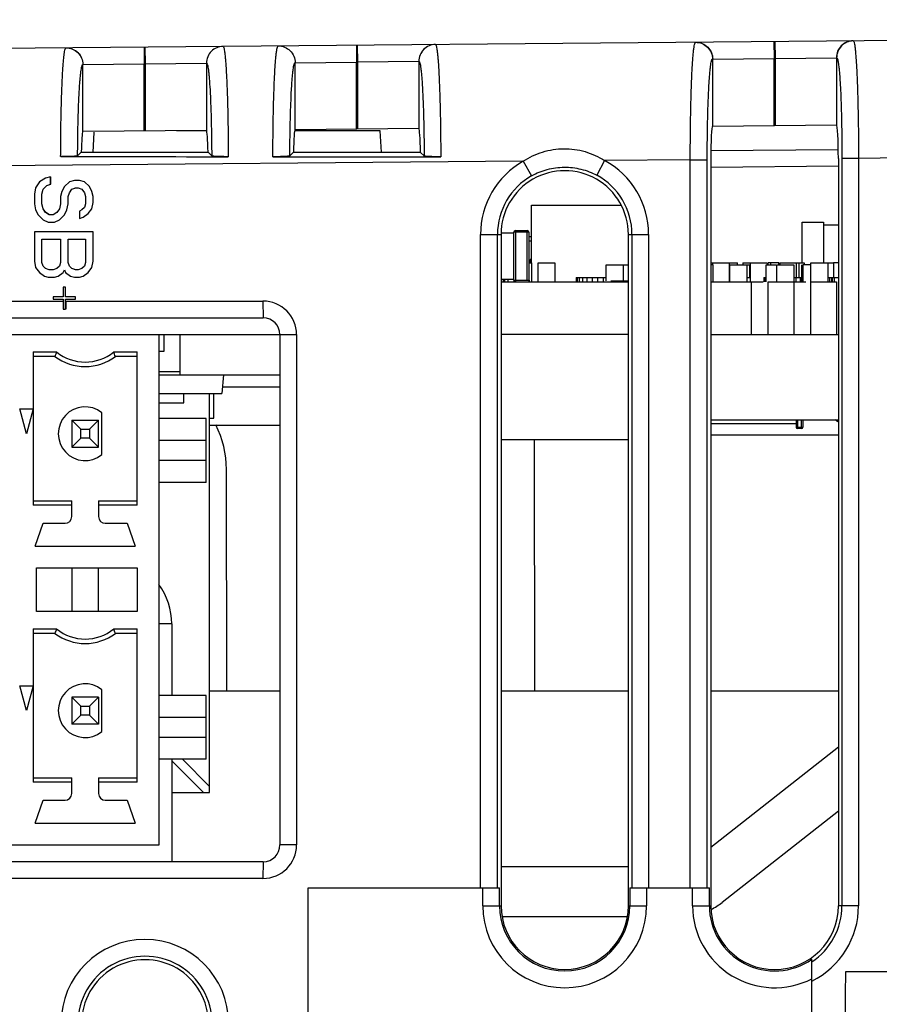
# Model space of a CAD drawing. Units: millimetres. Extents: x 0 to 86.4, y 0 to 55.9.
# Drawn here: x 36.8 to 38.8, y 47.7 to 50 of the extents above; entities that cross this region are included whole.
import ezdxf

# ---------------------------------------------------------------- set-up
doc = ezdxf.new("R2010")
doc.units = ezdxf.units.MM
doc.layers.add('02___PRT_ALL_AXES', color=7, linetype='Continuous')
doc.layers.add('SLD-0', color=7, linetype='Continuous')

msp = doc.modelspace()

# ---------------------------------------------------------------- linework, layer by layer
at = {"layer": '02___PRT_ALL_AXES', "color": 7, "linetype": 'Continuous'}
msp.add_line((37.2221, 49.0572), (37.3897, 49.0572), dxfattribs=at)
at = {"layer": 'SLD-0', "color": 7, "linetype": 'Continuous'}
for p, q in [((44.5455, 50.0238), (34.6761, 49.9377)), ((37.0659, 49.9585), (37.0662, 49.9185)), ((37.068, 49.9585), (37.0684, 49.9185)), ((37.5718, 49.9629), (37.5721, 49.9229)), ((37.5739, 49.963), (37.5743, 49.923)), ((37.7603, 49.9646), (37.7614, 49.9635)), ((38.5667, 49.9716), (38.567, 49.9316)), ((38.5688, 49.9716), (38.5692, 49.9316)), ((38.7557, 49.9733), (38.7567, 49.9722)), ((38.4208, 49.93), (38.567, 49.9316)), ((38.567, 49.7716), (38.567, 49.9316)), ((38.567, 49.9316), (38.5692, 49.9316)), ((38.5692, 49.9316), (38.7154, 49.9333)), ((38.5692, 49.9316), (38.5692, 49.7716)), ((38.7154, 49.9333), (38.7154, 49.7729)), ((38.7154, 49.9333), (38.7161, 49.9333)), ((36.92, 49.7571), (36.92, 49.9169)), ((36.9202, 49.9169), (37.0662, 49.9185)), ((37.0662, 49.7585), (37.0662, 49.9185)), ((37.0662, 49.9185), (37.0684, 49.9185)), ((37.0684, 49.9185), (37.2146, 49.9202)), ((37.0684, 49.9185), (37.0684, 49.7585)), ((37.2146, 49.9202), (37.2146, 49.7598)), ((37.4259, 49.9213), (37.5721, 49.9229)), ((37.4259, 49.7617), (37.4259, 49.9213)), ((37.4259, 49.9213), (37.4259, 49.9213)), ((37.5721, 49.9229), (37.5743, 49.923)), ((37.5721, 49.7629), (37.5721, 49.9229)), ((37.5743, 49.923), (37.7205, 49.9246)), ((37.5743, 49.923), (37.5743, 49.763)), ((37.7205, 49.9246), (37.7205, 49.7642)), ((37.7205, 49.9246), (37.7207, 49.9246)), ((38.4203, 49.93), (38.4208, 49.93)), ((38.4208, 49.7703), (38.4208, 49.93)), ((38.4204, 49.7703), (38.7159, 49.7729)), ((36.9204, 49.7573), (36.92, 49.7571)), ((37.2144, 49.7598), (36.9204, 49.7573)), ((36.946, 49.7561), (36.9438, 49.707)), ((37.2146, 49.7592), (37.1433, 49.7592)), ((37.7205, 49.7642), (37.4259, 49.7617)), ((37.6284, 49.7592), (37.4259, 49.7592)), ((37.6315, 49.7078), (37.6284, 49.7592)), ((36.9077, 49.6995), (36.9164, 49.7082)), ((37.2184, 49.708), (37.2271, 49.6993)), ((37.4133, 49.6992), (37.422, 49.7079)), ((37.7246, 49.7077), (37.7333, 49.699)), ((38.416, 49.7119), (38.7199, 49.7146)), ((37.9693, 49.6864), (34.6761, 49.6577)), ((37.9693, 49.6864), (37.9893, 49.6516)), ((38.1633, 49.6881), (38.1446, 49.653)), ((38.3674, 49.6899), (38.1633, 49.6881)), ((38.3674, 47.9546), (38.3674, 49.6899)), ((38.3674, 49.6899), (38.4077, 49.6899)), ((38.4077, 47.9546), (38.4077, 49.6899)), ((38.4162, 49.6903), (38.4162, 47.9122)), ((38.4164, 49.6726), (38.7203, 49.6753)), ((38.7201, 49.693), (38.7201, 47.9122)), ((38.7287, 49.6934), (38.7287, 47.9122)), ((38.7682, 49.6934), (38.7287, 49.6934)), ((38.9859, 49.6953), (38.7682, 49.6934)), ((38.7682, 49.6934), (38.7682, 47.9122)), ((36.8165, 49.6375), (36.8076, 49.623)), ((36.8314, 49.6463), (36.8165, 49.6375)), ((36.8255, 49.62), (36.8344, 49.6288)), ((36.8256, 49.62), (36.8346, 49.6288)), ((36.8433, 49.6492), (36.8314, 49.6463)), ((36.8344, 49.6288), (36.8433, 49.6317)), ((36.8346, 49.6288), (36.8344, 49.6288)), ((36.8346, 49.6288), (36.8435, 49.6317)), ((36.8433, 49.6317), (36.8433, 49.6492)), ((36.8435, 49.6317), (36.8433, 49.6317)), ((36.8435, 49.6317), (36.8435, 49.6492)), ((36.888, 49.6375), (36.8761, 49.6259)), ((36.8999, 49.6405), (36.888, 49.6375)), ((36.9118, 49.6405), (36.8999, 49.6405)), ((36.9237, 49.6375), (36.9118, 49.6405)), ((36.9239, 49.6375), (36.912, 49.6405)), ((36.9357, 49.6259), (36.9237, 49.6375)), ((36.9239, 49.6375), (36.9237, 49.6375)), ((36.9358, 49.6259), (36.9239, 49.6375)), ((36.8076, 49.623), (36.8046, 49.6084)), ((36.8046, 49.6084), (36.8046, 49.585)), ((36.8225, 49.6084), (36.8255, 49.62)), ((36.8225, 49.585), (36.8225, 49.6084)), ((36.8226, 49.6084), (36.8225, 49.6084)), ((36.8226, 49.6084), (36.8256, 49.62)), ((36.8226, 49.585), (36.8226, 49.6084)), ((36.8256, 49.62), (36.8255, 49.62)), ((36.8701, 49.6142), (36.8672, 49.6025)), ((36.8761, 49.6259), (36.8701, 49.6142)), ((36.885, 49.6025), (36.888, 49.6113)), ((36.8852, 49.6025), (36.8882, 49.6113)), ((36.888, 49.6113), (36.894, 49.62)), ((36.8882, 49.6113), (36.888, 49.6113)), ((36.8882, 49.6113), (36.8941, 49.62)), ((36.894, 49.62), (36.9029, 49.623)), ((36.8941, 49.62), (36.894, 49.62)), ((36.8941, 49.62), (36.9031, 49.623)), ((36.9029, 49.623), (36.9089, 49.623)), ((36.9089, 49.623), (36.9178, 49.62)), ((36.9178, 49.62), (36.9237, 49.6113)), ((36.9237, 49.6113), (36.9267, 49.6025)), ((36.9416, 49.6142), (36.9357, 49.6259)), ((36.9358, 49.6259), (36.9357, 49.6259)), ((36.9418, 49.6142), (36.9358, 49.6259)), ((36.9446, 49.6025), (36.9416, 49.6142)), ((36.9418, 49.6142), (36.9416, 49.6142)), ((36.9448, 49.6025), (36.9418, 49.6142)), ((36.8046, 49.585), (36.8076, 49.5705)), ((36.8255, 49.5734), (36.8225, 49.585)), ((36.8226, 49.585), (36.8225, 49.585)), ((36.8256, 49.5734), (36.8226, 49.585)), ((36.8672, 49.585), (36.8642, 49.5734)), ((36.8672, 49.6025), (36.8672, 49.585)), ((36.882, 49.5705), (36.885, 49.585)), ((36.8822, 49.5705), (36.8852, 49.585)), ((36.885, 49.585), (36.885, 49.6025)), ((36.8852, 49.6025), (36.885, 49.6025)), ((36.8852, 49.585), (36.885, 49.585)), ((36.8852, 49.585), (36.8852, 49.6025)), ((36.9267, 49.585), (36.9237, 49.5763)), ((36.9267, 49.6025), (36.9267, 49.585)), ((36.9416, 49.5734), (36.9446, 49.588)), ((36.9418, 49.5734), (36.9448, 49.588)), ((36.9446, 49.588), (36.9446, 49.6025)), ((36.9448, 49.6025), (36.9446, 49.6025)), ((36.9448, 49.588), (36.9446, 49.588)), ((36.9448, 49.588), (36.9448, 49.6025)), ((37.9891, 49.444), (37.9891, 49.5821)), ((37.9891, 49.5821), (38.2026, 49.5821)), ((36.8076, 49.5705), (36.8135, 49.5588)), ((36.8135, 49.5588), (36.8255, 49.5471)), ((36.8314, 49.5646), (36.8255, 49.5734)), ((36.8256, 49.5734), (36.8255, 49.5734)), ((36.8316, 49.5646), (36.8256, 49.5734)), ((36.8403, 49.5588), (36.8314, 49.5646)), ((36.8316, 49.5646), (36.8314, 49.5646)), ((36.8405, 49.5588), (36.8316, 49.5646)), ((36.8493, 49.5588), (36.8403, 49.5588)), ((36.8582, 49.5646), (36.8493, 49.5588)), ((36.8642, 49.5734), (36.8582, 49.5646)), ((36.8642, 49.5471), (36.8761, 49.5588)), ((36.8643, 49.5471), (36.8763, 49.5588)), ((36.8761, 49.5588), (36.882, 49.5705)), ((36.8763, 49.5588), (36.8761, 49.5588)), ((36.8763, 49.5588), (36.8822, 49.5705)), ((36.8822, 49.5705), (36.882, 49.5705)), ((36.9178, 49.5705), (36.9118, 49.5675)), ((36.9118, 49.5675), (36.9118, 49.55)), ((36.9237, 49.5763), (36.9178, 49.5705)), ((36.9208, 49.553), (36.9327, 49.5617)), ((36.9209, 49.553), (36.9329, 49.5617)), ((36.9327, 49.5617), (36.9416, 49.5734)), ((36.9329, 49.5617), (36.9327, 49.5617)), ((36.9329, 49.5617), (36.9418, 49.5734)), ((36.9418, 49.5734), (36.9416, 49.5734)), ((36.8255, 49.5471), (36.8374, 49.5413)), ((36.8374, 49.5413), (36.8523, 49.5413)), ((36.8523, 49.5413), (36.8642, 49.5471)), ((36.8524, 49.5413), (36.8643, 49.5471)), ((36.8643, 49.5471), (36.8642, 49.5471)), ((36.9118, 49.55), (36.9208, 49.553)), ((36.912, 49.55), (36.9209, 49.553)), ((36.9209, 49.553), (36.9208, 49.553)), ((38.6343, 49.444), (38.6343, 49.5414)), ((38.6343, 49.5414), (38.6851, 49.5414)), ((38.6851, 49.5414), (38.6851, 49.444)), ((38.7201, 49.5343), (38.6851, 49.5343)), ((36.8046, 49.518), (36.8046, 49.448)), ((36.9446, 49.518), (36.8046, 49.518)), ((36.9446, 49.448), (36.9446, 49.518)), ((36.9448, 49.448), (36.9448, 49.518)), ((37.8677, 47.9546), (37.8677, 49.5122)), ((37.8677, 49.5122), (37.9164, 49.5122)), ((37.908, 47.9546), (37.908, 49.5122)), ((37.9468, 49.515), (37.9164, 49.515)), ((37.9164, 49.5122), (37.9164, 47.9122)), ((37.9468, 49.4032), (37.9468, 49.5171)), ((37.9828, 49.5171), (37.9468, 49.5171)), ((37.9508, 49.5211), (37.9508, 49.3997)), ((37.9508, 49.5211), (37.9788, 49.5211)), ((37.9788, 49.4032), (37.9788, 49.5211)), ((37.9828, 49.5171), (37.9828, 49.4032)), ((38.2199, 47.9122), (38.2199, 49.5122)), ((38.2199, 49.5122), (38.268, 49.5122)), ((38.2284, 49.5122), (38.2284, 47.9546)), ((38.268, 49.5122), (38.268, 47.9546)), ((36.8225, 49.445), (36.8225, 49.5005)), ((36.8225, 49.5005), (36.8672, 49.5005)), ((36.8672, 49.5005), (36.8672, 49.445)), ((36.885, 49.445), (36.885, 49.5005)), ((36.885, 49.5005), (36.9267, 49.5005)), ((36.8852, 49.445), (36.8852, 49.5005)), ((36.9267, 49.5005), (36.9267, 49.445)), ((37.9828, 49.5072), (37.9891, 49.5072)), ((37.9828, 49.4968), (37.9891, 49.4968)), ((36.8046, 49.448), (36.8076, 49.4334)), ((36.8255, 49.4363), (36.8225, 49.445)), ((36.8226, 49.445), (36.8225, 49.445)), ((36.8672, 49.445), (36.8642, 49.4363)), ((36.888, 49.4363), (36.885, 49.445)), ((36.8852, 49.445), (36.885, 49.445)), ((36.8882, 49.4363), (36.8852, 49.445)), ((36.9267, 49.445), (36.9237, 49.4363)), ((36.9416, 49.4334), (36.9446, 49.448)), ((36.9418, 49.4334), (36.9448, 49.448)), ((36.9448, 49.448), (36.9446, 49.448)), ((37.9828, 49.444), (37.9888, 49.444)), ((37.9861, 49.452), (37.9861, 49.444)), ((37.9891, 49.452), (37.9861, 49.452)), ((37.9888, 49.444), (37.9888, 49.3992)), ((38.0047, 49.3992), (38.0047, 49.444)), ((38.0047, 49.444), (38.0447, 49.444)), ((38.0447, 49.444), (38.0447, 49.3992)), ((38.1669, 49.4012), (38.1669, 49.4398)), ((38.1669, 49.4398), (38.2199, 49.4398)), ((38.2076, 49.4398), (38.2076, 49.4012)), ((38.4162, 49.444), (38.4202, 49.444)), ((38.422, 49.4398), (38.4162, 49.4398)), ((38.4202, 49.4432), (38.4202, 49.4398)), ((38.4602, 49.4432), (38.4202, 49.4432)), ((38.422, 49.3992), (38.422, 49.4398)), ((38.4602, 49.444), (38.4602, 49.3992)), ((38.4602, 49.444), (38.4802, 49.444)), ((38.4616, 49.3992), (38.4616, 49.4398)), ((38.4616, 49.4398), (38.5107, 49.4398)), ((38.4802, 49.4398), (38.4802, 49.444)), ((38.4927, 49.444), (38.4927, 49.4398)), ((38.4927, 49.444), (38.5507, 49.444)), ((38.5022, 49.4398), (38.5022, 49.3992)), ((38.5083, 49.4398), (38.5083, 49.4094)), ((38.5107, 49.3992), (38.5107, 49.444)), ((38.5479, 49.3992), (38.5479, 49.4398)), ((38.5479, 49.4398), (38.5723, 49.4398)), ((38.5507, 49.444), (38.5507, 49.4398)), ((38.5787, 49.444), (38.5527, 49.444)), ((38.5527, 49.4398), (38.5527, 49.4432)), ((38.5587, 49.444), (38.5587, 49.4398)), ((38.5733, 49.3992), (38.5733, 49.4398)), ((38.5733, 49.4398), (38.614, 49.4398)), ((38.5787, 49.4398), (38.5787, 49.444)), ((38.5808, 49.444), (38.5808, 49.4398)), ((38.5808, 49.444), (38.6387, 49.444)), ((38.614, 49.4398), (38.614, 49.3992)), ((38.6208, 49.4094), (38.6208, 49.444)), ((38.6259, 49.444), (38.6259, 49.4094)), ((38.6333, 49.3992), (38.6333, 49.4398)), ((38.6353, 49.4398), (38.6353, 49.3992)), ((38.6556, 49.4398), (38.6353, 49.4398)), ((38.6387, 49.444), (38.6387, 49.4398)), ((38.6549, 49.3992), (38.6549, 49.444)), ((38.6549, 49.444), (38.6949, 49.444)), ((38.6949, 49.444), (38.6949, 49.3992)), ((38.7088, 49.4432), (38.6949, 49.4432)), ((38.7088, 49.444), (38.7088, 49.4094)), ((38.7201, 49.444), (38.7088, 49.444)), ((36.8076, 49.4334), (36.8165, 49.4217)), ((36.8165, 49.4217), (36.8284, 49.413)), ((36.8314, 49.4305), (36.8255, 49.4363)), ((36.8256, 49.4363), (36.8255, 49.4363)), ((36.8403, 49.4275), (36.8314, 49.4305)), ((36.8316, 49.4305), (36.8314, 49.4305)), ((36.8493, 49.4275), (36.8403, 49.4275)), ((36.8582, 49.4305), (36.8493, 49.4275)), ((36.8642, 49.4363), (36.8582, 49.4305)), ((36.8612, 49.413), (36.8731, 49.4217)), ((36.8614, 49.413), (36.8733, 49.4217)), ((36.8731, 49.4217), (36.8761, 49.4275)), ((36.8733, 49.4217), (36.8731, 49.4217)), ((36.8733, 49.4217), (36.8763, 49.4275)), ((36.8761, 49.4275), (36.8791, 49.4217)), ((36.8791, 49.4217), (36.891, 49.413)), ((36.894, 49.4305), (36.888, 49.4363)), ((36.8882, 49.4363), (36.888, 49.4363)), ((36.8941, 49.4305), (36.8882, 49.4363)), ((36.9029, 49.4275), (36.894, 49.4305)), ((36.8941, 49.4305), (36.894, 49.4305)), ((36.9031, 49.4275), (36.8941, 49.4305)), ((36.9089, 49.4275), (36.9029, 49.4275)), ((36.9178, 49.4305), (36.9089, 49.4275)), ((36.9237, 49.4363), (36.9178, 49.4305)), ((36.9208, 49.413), (36.9327, 49.4217)), ((36.9209, 49.413), (36.9329, 49.4217)), ((36.9327, 49.4217), (36.9416, 49.4334)), ((36.9329, 49.4217), (36.9327, 49.4217)), ((36.9329, 49.4217), (36.9418, 49.4334)), ((36.9418, 49.4334), (36.9416, 49.4334)), ((36.8284, 49.413), (36.8374, 49.41)), ((36.8374, 49.41), (36.8523, 49.41)), ((36.8523, 49.41), (36.8612, 49.413)), ((36.8524, 49.41), (36.8614, 49.413)), ((36.8614, 49.413), (36.8612, 49.413)), ((36.891, 49.413), (36.8999, 49.41)), ((36.8999, 49.41), (36.9118, 49.41)), ((36.9118, 49.41), (36.9208, 49.413)), ((36.912, 49.41), (36.9209, 49.413)), ((36.9209, 49.413), (36.9208, 49.413)), ((37.9164, 49.4053), (37.9468, 49.4053)), ((37.9164, 49.3992), (38.2199, 49.3992)), ((37.9227, 49.4004), (37.9227, 49.4053)), ((37.9251, 49.4053), (37.9251, 49.4004)), ((37.9333, 49.3992), (37.9333, 49.4053)), ((37.9468, 49.4032), (37.9828, 49.4032)), ((37.9837, 49.4032), (37.9837, 49.3992)), ((38.0958, 49.4094), (38.0958, 49.3992)), ((38.0958, 49.4094), (38.1669, 49.4094)), ((38.0976, 49.4094), (38.0976, 49.3992)), ((38.1025, 49.4094), (38.1025, 49.3992)), ((38.1107, 49.4094), (38.1107, 49.3992)), ((38.1212, 49.4094), (38.1212, 49.3992)), ((38.1334, 49.4094), (38.1334, 49.3992)), ((38.1466, 49.4094), (38.1466, 49.3992)), ((38.1598, 49.4094), (38.1598, 49.3992)), ((38.1778, 49.4012), (38.2199, 49.4012)), ((38.4162, 49.3992), (38.5411, 49.3992)), ((38.5022, 49.4094), (38.5101, 49.4094)), ((38.5125, 49.3992), (38.5125, 49.2732)), ((38.5429, 49.4094), (38.5429, 49.3992)), ((38.5429, 49.4094), (38.5479, 49.4094)), ((38.5447, 49.4094), (38.5447, 49.3992)), ((38.5529, 49.2732), (38.5529, 49.3992)), ((38.5529, 49.3992), (38.6427, 49.3992)), ((38.6141, 49.4094), (38.6333, 49.4094)), ((38.6141, 49.3992), (38.6141, 49.2732)), ((38.6187, 49.4094), (38.6187, 49.3992)), ((38.6292, 49.4094), (38.6292, 49.3992)), ((38.6545, 49.2732), (38.6545, 49.3992)), ((38.6545, 49.3992), (38.7157, 49.3992)), ((38.6945, 49.4094), (38.7201, 49.4094)), ((38.6987, 49.4094), (38.6987, 49.3992)), ((38.7036, 49.4094), (38.7036, 49.3992)), ((38.7054, 49.4094), (38.7054, 49.3992)), ((38.7105, 49.4094), (38.7105, 49.3992)), ((38.7157, 49.3992), (38.7157, 49.2732)), ((36.8731, 49.3867), (36.8731, 49.3634)), ((36.8791, 49.3867), (36.8731, 49.3867)), ((36.8791, 49.3634), (36.8791, 49.3867)), ((36.5903, 49.3532), (36.8733, 49.3532)), ((36.8493, 49.3634), (36.8493, 49.3575)), ((36.8731, 49.3634), (36.8493, 49.3634)), ((36.8493, 49.3575), (36.8731, 49.3575)), ((36.8731, 49.3575), (36.8731, 49.3342)), ((36.9029, 49.3634), (36.8791, 49.3634)), ((36.8791, 49.3342), (36.8791, 49.3575)), ((36.8791, 49.3575), (36.9029, 49.3575)), ((36.8792, 49.3532), (36.8792, 49.3575)), ((36.8792, 49.3532), (37.3493, 49.3532)), ((36.9029, 49.3575), (36.9029, 49.3634)), ((37.3493, 49.3532), (37.3497, 49.3132)), ((36.8731, 49.3342), (36.8791, 49.3342)), ((35.3825, 49.3132), (37.3497, 49.3132)), ((35.3021, 49.2732), (37.4293, 49.2732)), ((37.1017, 48.0572), (37.1017, 49.2732)), ((37.114, 49.2336), (37.114, 49.2732)), ((37.1509, 49.2732), (37.1509, 49.1777)), ((37.3897, 49.2732), (37.3897, 48.0572)), ((37.4293, 49.2732), (37.4293, 48.0572)), ((38.2199, 49.2732), (37.9164, 49.2732)), ((38.4162, 49.2732), (38.7201, 49.2732)), ((36.8017, 49.2319), (36.8017, 48.8665)), ((36.8017, 49.2319), (36.8573, 49.2319)), ((36.994, 49.2319), (37.0497, 49.2319)), ((37.0497, 48.8665), (37.0497, 49.2319)), ((37.1017, 49.2336), (37.114, 49.2336)), ((36.8537, 49.2212), (36.8017, 49.2212)), ((37.0497, 49.2212), (36.9977, 49.2212)), ((37.1017, 49.1852), (37.1509, 49.1852)), ((37.1017, 49.1772), (37.1509, 49.1772)), ((37.1509, 49.1777), (37.3897, 49.1777)), ((37.2552, 49.1777), (37.2513, 49.1332)), ((37.2527, 49.1492), (37.3897, 49.1492)), ((37.1001, 49.1332), (37.2513, 49.1332)), ((37.2322, 49.0741), (37.2322, 49.1332)), ((36.7857, 49.0372), (36.7697, 49.0962)), ((36.8013, 49.0956), (36.77, 49.0956)), ((36.8016, 49.0962), (36.7857, 49.0372)), ((36.9656, 48.9873), (36.9656, 49.0872)), ((36.8937, 49.0692), (36.8937, 49.0052)), ((36.9151, 49.0478), (36.8937, 49.0692)), ((36.8937, 49.0692), (36.9577, 49.0692)), ((36.9362, 49.0478), (36.9577, 49.0692)), ((36.9577, 49.0052), (36.9577, 49.0692)), ((37.2137, 49.0732), (37.1017, 49.0732)), ((37.2137, 48.9212), (37.2137, 49.0732)), ((37.2221, 49.0741), (37.2322, 49.0741)), ((38.4162, 49.07), (38.7201, 49.07)), ((38.6193, 49.07), (38.6193, 49.0524)), ((38.6225, 49.07), (38.6225, 49.0492)), ((38.6321, 49.0492), (38.6321, 49.07)), ((38.6353, 49.07), (38.6353, 49.0524)), ((36.9151, 49.0266), (36.9151, 49.0478)), ((36.9151, 49.0478), (36.9362, 49.0478)), ((36.9362, 49.0478), (36.9362, 49.0266)), ((38.6193, 49.0604), (38.4162, 49.0604)), ((38.6193, 49.0524), (38.6353, 49.0524)), ((38.6321, 49.0492), (38.6225, 49.0492)), ((36.8937, 49.0052), (36.9151, 49.0266)), ((36.9362, 49.0266), (36.9151, 49.0266)), ((36.9362, 49.0266), (36.9577, 49.0052)), ((37.2137, 49.0212), (37.1017, 49.0212)), ((37.9164, 49.0233), (38.2199, 49.0233)), ((37.9972, 48.424), (37.9963, 49.0233)), ((38.7201, 49.0334), (38.4162, 49.0334)), ((36.8937, 49.0052), (36.9577, 49.0052)), ((37.2137, 48.9732), (37.1017, 48.9732)), ((37.2632, 48.424), (37.2624, 48.9522)), ((37.2137, 48.9212), (37.1017, 48.9212)), ((36.8017, 48.8772), (36.8937, 48.8772)), ((36.8937, 48.8396), (36.8937, 48.8772)), ((36.9577, 48.8772), (36.9577, 48.8396)), ((36.9577, 48.8772), (37.0497, 48.8772)), ((36.8937, 48.8665), (36.8017, 48.8665)), ((37.0497, 48.8665), (36.9577, 48.8665)), ((36.8065, 48.7692), (36.8253, 48.8236)), ((36.8253, 48.8236), (36.8777, 48.8236)), ((36.9737, 48.8236), (37.0261, 48.8236)), ((37.0261, 48.8236), (37.0449, 48.7692)), ((36.8065, 48.7692), (37.0449, 48.7692)), ((36.8097, 48.6132), (36.8097, 48.7172)), ((36.8097, 48.7172), (37.0497, 48.7172)), ((36.8937, 48.7172), (36.8937, 48.6132)), ((36.9577, 48.6132), (36.9577, 48.7172)), ((37.0497, 48.7172), (37.0497, 48.6132)), ((37.0497, 48.6132), (36.8097, 48.6132)), ((36.8017, 48.5719), (36.8017, 48.2065)), ((36.8017, 48.5719), (36.8573, 48.5719)), ((36.994, 48.5719), (37.0497, 48.5719)), ((37.0497, 48.2065), (37.0497, 48.5719)), ((37.1319, 48.584), (37.1017, 48.584)), ((37.1319, 48.584), (37.1319, 48.4132)), ((36.8537, 48.5612), (36.8017, 48.5612)), ((37.0497, 48.5612), (36.9977, 48.5612)), ((36.7857, 48.3772), (36.7697, 48.4362)), ((36.8013, 48.4356), (36.77, 48.4356)), ((36.8016, 48.4362), (36.7857, 48.3772)), ((36.8937, 48.4092), (36.8937, 48.3452)), ((36.8937, 48.4092), (36.9151, 48.3878)), ((36.9577, 48.4092), (36.8937, 48.4092)), ((36.9577, 48.4092), (36.9362, 48.3878)), ((36.9577, 48.4092), (36.9577, 48.3452)), ((36.9656, 48.3273), (36.9656, 48.4272)), ((37.2137, 48.4132), (37.1017, 48.4132)), ((37.2137, 48.2612), (37.2137, 48.4132)), ((37.3897, 48.424), (37.2221, 48.424)), ((38.2199, 48.424), (37.9164, 48.424)), ((38.7201, 48.424), (38.4162, 48.424)), ((36.9151, 48.3666), (36.9151, 48.3878)), ((36.9151, 48.3878), (36.9362, 48.3878)), ((36.9362, 48.3878), (36.9362, 48.3666)), ((36.8937, 48.3452), (36.9151, 48.3666)), ((36.9362, 48.3666), (36.9151, 48.3666)), ((36.9362, 48.3666), (36.9577, 48.3452)), ((37.2137, 48.3612), (37.1017, 48.3612)), ((36.9577, 48.3452), (36.8937, 48.3452)), ((37.2137, 48.3132), (37.1017, 48.3132)), ((38.7201, 48.2902), (38.4162, 48.0514)), ((37.2137, 48.2612), (37.1017, 48.2612)), ((37.1319, 48.2612), (37.1319, 48.0172)), ((36.8017, 48.2172), (36.8937, 48.2172)), ((36.8937, 48.2065), (36.8017, 48.2065)), ((36.8937, 48.1796), (36.8937, 48.2172)), ((36.9577, 48.2172), (36.9577, 48.1796)), ((36.9577, 48.2172), (37.0497, 48.2172)), ((37.0497, 48.2065), (36.9577, 48.2065)), ((36.8065, 48.1092), (36.8253, 48.1636)), ((36.8253, 48.1636), (36.8777, 48.1636)), ((36.9737, 48.1636), (37.0261, 48.1636)), ((37.0261, 48.1636), (37.0449, 48.1092)), ((38.7201, 48.1376), (38.4436, 47.9204)), ((36.8065, 48.1092), (37.0449, 48.1092)), ((35.6297, 48.0572), (37.1017, 48.0572)), ((37.4293, 48.0572), (37.3897, 48.0572)), ((37.3497, 48.0172), (35.3825, 48.0172)), ((37.3497, 48.0172), (37.3493, 47.9772)), ((37.9164, 48.0062), (38.2199, 48.0062)), ((37.3493, 47.9772), (35.3821, 47.9772)), ((37.4569, 46.624), (37.4569, 47.9546)), ((37.4569, 47.9546), (37.9128, 47.9546)), ((37.8728, 47.9122), (37.8728, 47.9546)), ((37.9128, 47.9122), (37.9128, 47.9546)), ((38.2234, 47.9546), (38.2234, 47.9122)), ((38.2234, 47.9546), (38.4128, 47.9546)), ((38.2634, 47.9546), (38.2634, 47.9122)), ((38.3728, 47.9122), (38.3728, 47.9546)), ((38.4128, 47.9122), (38.4128, 47.9546)), ((37.8728, 47.9122), (37.9164, 47.9122)), ((38.2199, 47.9122), (38.2634, 47.9122)), ((38.3728, 47.9122), (38.4162, 47.9122)), ((38.7682, 47.9122), (38.7201, 47.9122)), ((38.2175, 47.8862), (37.9189, 47.8862)), ((38.6569, 46.624), (38.6569, 47.7848)), ((38.9359, 47.7546), (38.7369, 47.7546))]:
    msp.add_line(p, q, dxfattribs=at)
at = {"layer": 'SLD-0', "color": 6, "linetype": 'Continuous'}
for p, q in [((37.1001, 49.1107), (37.1611, 49.1107)), ((37.1611, 49.1107), (37.1611, 49.1332)), ((37.2221, 48.182), (37.2221, 49.1332)), ((38.7191, 49.0652), (38.7128, 49.07)), ((37.2077, 48.182), (37.1319, 48.2578)), ((37.1572, 48.2612), (37.2221, 48.1964)), ((37.1319, 48.182), (37.2221, 48.182))]:
    msp.add_line(p, q, dxfattribs=at)
at = {"layer": 'SLD-0', "color": 7, "linetype": 'Continuous'}
for centre, radius, start, end in [((38.756, 49.9335), 0.0398, 90.5002, 91.4989), ((37.4259, 49.7614), 0.000227, 90.4314, 96.1486), ((38.0678, 49.5122), 0.2002, 119.4845, 179.9999), ((38.0678, 49.5122), 0.2002, 0.0001, 61.5157), ((38.0682, 49.5122), 0.1602, 119.49, 180.0004), ((38.0682, 49.5122), 0.1602, 359.9996, 61.5213), ((37.9508, 49.5171), 0.004, 90, 180), ((37.9788, 49.5171), 0.004, 0, 90), ((37.9508, 49.4032), 0.004, 180, 229.7676), ((37.9788, 49.4032), 0.004, 319.7676, 0), ((41.1043, 49.353), 4.225, 179.9975, 180.2552), ((37.3493, 49.2732), 0.08, 0.0002, 89.9998), ((37.3497, 49.2732), 0.04, 0, 90), ((37.525, 48.9976), 0.7076, 160.6592, 161.5764), ((36.9257, 49.3172), 0.1093, 231.2958, 308.7042), ((36.3263, 48.9976), 0.7076, 18.4236, 19.3408), ((36.9257, 49.3172), 0.12, 233.1301, 306.8699), ((36.9256, 49.0372), 0.064, 51.3178, 308.6822), ((38.6225, 49.0524), 0.0032, 180, 270), ((38.6321, 49.0524), 0.0032, 270, 0), ((36.8777, 48.8396), 0.016, 270, 0), ((36.9737, 48.8396), 0.016, 180, 270), ((36.9719, 48.584), 0.16, 0, 36), ((37.525, 48.3376), 0.7076, 160.6592, 161.5764), ((36.9257, 48.6572), 0.1093, 231.2958, 308.7042), ((36.3263, 48.3376), 0.7076, 18.4236, 19.3408), ((36.9257, 48.6572), 0.12, 233.1301, 306.8699), ((36.9256, 48.3772), 0.064, 51.3178, 308.6822), ((36.8777, 48.1796), 0.016, 270, 0), ((36.9737, 48.1796), 0.016, 180, 270), ((37.3493, 48.0572), 0.08, 270.0002, 359.9998), ((37.3497, 48.0572), 0.04, 270, 0), ((38.3447, 48.0462), 0.16, 296.7694, 308.1564), ((38.0681, 47.9122), 0.1953, 180, 0), ((38.0681, 47.9122), 0.1553, 180, 0), ((38.5681, 47.9122), 0.1953, 180, 297.0517), ((38.5681, 47.9122), 0.1553, 180, 304.8735), ((38.5678, 47.9122), 0.2004, 296.3842, 360), ((38.5682, 47.9122), 0.1605, 303.5621, 0.0004), ((37.0678, 47.6322), 0.1997, 0, 180), ((37.0682, 47.6322), 0.1598, 359.9995, 180.0004), ((73.0085, 47.4861), 34.2726, 179.55118, 180.02874)]:
    msp.add_arc(centre, radius, start, end, dxfattribs=at)
for centre, major_axis, ratio, start_param, end_param in [((38.4204, 49.6903), (0, 0.08), 0.052384, 0.000458, 1.571178), ((38.7159, 49.6929), (0, 0.08), 0.052432, 4.712924, 6.283644), ((36.9203, 49.6772), (0, 0.08), 0.052384, 0.060926, 1.173017), ((37.2145, 49.6798), (0, 0.08), 0.052432, 5.072973, 6.255339), ((37.4259, 49.6817), (0, 0.08), 0.052384, 0.005707, 1.236469), ((37.7206, 49.6842), (0, 0.08), 0.052432, 5.010444, 6.283644), ((40.7153, 49.7104), (30.5302, -0.0132), 0.00048, 4.586016, 4.599192), ((40.7153, 49.7104), (8.7229, -0.0038), 0.00048, 4.261792, 4.299905), ((40.7153, 49.7104), (30.5302, -0.0132), 0.00048, 4.602694, 4.615862), ((40.7153, 49.7104), (8.7229, -0.0038), 0.00048, 4.325244, 4.362434), ((38.0682, 49.5122), (0.1517, 0), 1, 0, 3.141593), ((37.0262, 48.9518), (0, 0.2362), 0.999999, 4.713916, 5.181243), ((38.0682, 47.9122), (0.1517, 0), 1, 3.141593, 6.283185), ((38.5682, 47.9122), (0.152, 0), 1, 3.141593, 6.283185), ((37.0682, 47.6322), (0.1513, 0), 1, 0, 3.141593)]:
    msp.add_ellipse(centre, major_axis=major_axis, ratio=ratio, start_param=start_param, end_param=end_param, dxfattribs=at)
for points, knots in [([(36.8673, 49.6975), (36.8674, 49.7145), (36.8676, 49.7478), (36.8683, 49.796), (36.8695, 49.84), (36.8707, 49.8735), (36.872, 49.8971), (36.8729, 49.912), (36.8739, 49.925), (36.875, 49.9358), (36.876, 49.9444), (36.8771, 49.9507), (36.8781, 49.9545), (36.879, 49.9563), (36.8795, 49.9568), (36.8797, 49.9569)], [0, 0, 0, 0, 0.196515, 0.383567, 0.554754, 0.704229, 0.769203, 0.826913, 0.876876, 0.918679, 0.951988, 0.976572, 0.992359, 0.997073, 1, 1, 1, 1]), ([(36.8797, 49.9569), (36.8798, 49.9569), (36.8798, 49.9569), (36.8799, 49.9569), (36.8799, 49.9569)], [0, 0, 0, 0, 0.471141, 1, 1, 1, 1]), ([(36.8797, 49.9569), (36.885, 49.9569), (36.8955, 49.9549), (36.9089, 49.946), (36.9179, 49.9327), (36.92, 49.9221), (36.92, 49.9169)], [0, 0, 0, 0, 0.249827, 0.499789, 0.749874, 1, 1, 1, 1]), ([(36.8799, 49.9569), (36.8852, 49.957), (36.8957, 49.9549), (36.9091, 49.9461), (36.9181, 49.9327), (36.9202, 49.9221), (36.9202, 49.9169)], [0, 0, 0, 0, 0.249724, 0.499611, 0.749726, 1, 1, 1, 1]), ([(37.2542, 49.9602), (37.249, 49.9601), (37.2386, 49.958), (37.2254, 49.9491), (37.2166, 49.9358), (37.2146, 49.9253), (37.2146, 49.9202)], [0, 0, 0, 0, 0.249841, 0.499777, 0.749843, 1, 1, 1, 1]), ([(37.2542, 49.9602), (37.2544, 49.9602), (37.2549, 49.9598), (37.2558, 49.9581), (37.2567, 49.9545), (37.2578, 49.9483), (37.2589, 49.9398), (37.2599, 49.9289), (37.2609, 49.9159), (37.2618, 49.9007), (37.2631, 49.8768), (37.2644, 49.8427), (37.2656, 49.7978), (37.2664, 49.7486), (37.2667, 49.7147), (37.2667, 49.6973)], [0, 0, 0, 0, 0.002475, 0.006614, 0.021332, 0.045048, 0.077702, 0.11906, 0.168784, 0.226448, 0.291551, 0.441731, 0.614033, 0.802354, 1, 1, 1, 1]), ([(37.373, 49.6972), (37.373, 49.7147), (37.3732, 49.7487), (37.3739, 49.798), (37.3751, 49.8431), (37.3764, 49.8773), (37.3776, 49.9015), (37.3786, 49.9167), (37.3796, 49.9298), (37.3807, 49.9407), (37.3818, 49.9493), (37.3829, 49.9555), (37.3839, 49.9592), (37.3848, 49.9609), (37.3853, 49.9613), (37.3856, 49.9613)], [0, 0, 0, 0, 0.197238, 0.385286, 0.557449, 0.707612, 0.772748, 0.830467, 0.880265, 0.921715, 0.954474, 0.97831, 0.993172, 0.997404, 1, 1, 1, 1]), ([(37.3856, 49.9613), (37.3908, 49.9614), (37.4014, 49.9594), (37.4148, 49.9505), (37.4238, 49.9371), (37.4259, 49.9266), (37.4259, 49.9213)], [0, 0, 0, 0, 0.24984, 0.499775, 0.749842, 1, 1, 1, 1]), ([(37.3856, 49.9613), (37.3908, 49.9614), (37.4014, 49.9594), (37.4148, 49.9505), (37.4237, 49.9371), (37.4259, 49.9266), (37.4259, 49.9213)], [0, 0, 0, 0, 0.24984, 0.499775, 0.749842, 1, 1, 1, 1]), ([(37.7601, 49.9646), (37.7549, 49.9645), (37.7445, 49.9624), (37.7313, 49.9535), (37.7225, 49.9402), (37.7205, 49.9298), (37.7205, 49.9246)], [0, 0, 0, 0, 0.249841, 0.499777, 0.749843, 1, 1, 1, 1]), ([(37.7603, 49.9646), (37.7551, 49.9645), (37.7447, 49.9624), (37.7316, 49.9535), (37.7228, 49.9402), (37.7207, 49.9298), (37.7207, 49.9246)], [0, 0, 0, 0, 0.249841, 0.499777, 0.749843, 1, 1, 1, 1]), ([(37.7614, 49.9635), (37.7619, 49.9624), (37.7627, 49.9594), (37.7637, 49.9538), (37.7647, 49.946), (37.7657, 49.9362), (37.7667, 49.9243), (37.768, 49.9047), (37.7694, 49.876), (37.7708, 49.8372), (37.7719, 49.7934), (37.7726, 49.7462), (37.7728, 49.7136), (37.7729, 49.6971)], [0, 0, 0, 0, 0.013296, 0.03463, 0.063979, 0.101159, 0.1459, 0.197858, 0.321739, 0.468884, 0.634593, 0.813551, 1, 1, 1, 1]), ([(38.3674, 49.6899), (38.3674, 49.7081), (38.3675, 49.7438), (38.3682, 49.7957), (38.3693, 49.8435), (38.3706, 49.88), (38.3718, 49.9057), (38.3728, 49.922), (38.3739, 49.9361), (38.375, 49.9478), (38.3761, 49.9571), (38.3772, 49.9638), (38.3783, 49.9677), (38.3792, 49.9696), (38.3798, 49.97), (38.38, 49.97)], [0, 0, 0, 0, 0.194318, 0.381172, 0.553395, 0.704396, 0.770102, 0.828422, 0.878807, 0.920789, 0.95399, 0.978149, 0.993187, 0.997439, 1, 1, 1, 1]), ([(38.38, 49.97), (38.3852, 49.97), (38.3958, 49.968), (38.4092, 49.9591), (38.4182, 49.9458), (38.4203, 49.9352), (38.4203, 49.93)], [0, 0, 0, 0, 0.24984, 0.499775, 0.749842, 1, 1, 1, 1]), ([(38.3805, 49.97), (38.3858, 49.97), (38.3963, 49.968), (38.4097, 49.9592), (38.4187, 49.9458), (38.4208, 49.9352), (38.4208, 49.93)], [0, 0, 0, 0, 0.24984, 0.499775, 0.749842, 1, 1, 1, 1]), ([(38.755, 49.9733), (38.7498, 49.9732), (38.7394, 49.9711), (38.7262, 49.9621), (38.7174, 49.9489), (38.7154, 49.9384), (38.7154, 49.9333)], [0, 0, 0, 0, 0.249841, 0.499777, 0.749843, 1, 1, 1, 1]), ([(38.755, 49.9733), (38.7499, 49.9731), (38.7396, 49.9708), (38.7267, 49.9619), (38.7181, 49.9487), (38.7161, 49.9384), (38.7161, 49.9333)], [0, 0, 0, 0, 0.249848, 0.499783, 0.749847, 1, 1, 1, 1]), ([(38.7567, 49.9722), (38.7573, 49.9711), (38.7581, 49.968), (38.7592, 49.9622), (38.7602, 49.9541), (38.7612, 49.9438), (38.7622, 49.9313), (38.7635, 49.9106), (38.765, 49.8804), (38.7663, 49.8396), (38.7674, 49.7938), (38.7681, 49.7445), (38.7682, 49.7106), (38.7682, 49.6934)], [0, 0, 0, 0, 0.012977, 0.034147, 0.063481, 0.100783, 0.145761, 0.198045, 0.32272, 0.470595, 0.63663, 0.815141, 1, 1, 1, 1]), ([(38.7161, 49.9333), (38.7166, 49.9333), (38.7174, 49.9321), (38.718, 49.9306), (38.7189, 49.9275), (38.7199, 49.9223), (38.721, 49.9144), (38.7221, 49.9044), (38.7231, 49.8923), (38.7241, 49.8784), (38.7254, 49.8563), (38.7267, 49.8251), (38.7278, 49.7841), (38.7285, 49.7396), (38.7287, 49.709), (38.7287, 49.6934)], [0, 0, 0, 0, 0.00697, 0.013437, 0.022126, 0.046293, 0.079463, 0.121393, 0.171718, 0.229978, 0.29563, 0.446557, 0.618759, 0.805637, 1, 1, 1, 1]), ([(36.9077, 49.6995), (36.9078, 49.7139), (36.908, 49.7419), (36.9088, 49.7823), (36.91, 49.8193), (36.9113, 49.8472), (36.9125, 49.867), (36.9134, 49.8795), (36.9144, 49.8903), (36.9154, 49.8993), (36.9165, 49.9064), (36.9175, 49.9117), (36.9185, 49.9149), (36.9193, 49.9164), (36.9198, 49.9168), (36.92, 49.9169)], [0, 0, 0, 0, 0.197298, 0.384557, 0.555549, 0.704607, 0.769343, 0.826823, 0.876582, 0.918225, 0.95144, 0.976019, 0.991936, 0.996806, 1, 1, 1, 1]), ([(36.92, 49.9169), (36.9201, 49.9169), (36.9201, 49.9169), (36.9202, 49.9169), (36.9202, 49.9169)], [0, 0, 0, 0, 0.471551, 1, 1, 1, 1]), ([(37.2146, 49.9202), (37.2151, 49.9202), (37.2158, 49.9192), (37.2164, 49.9178), (37.2173, 49.915), (37.2182, 49.9103), (37.2193, 49.9032), (37.2203, 49.8941), (37.2218, 49.8784), (37.2233, 49.8547), (37.2248, 49.8218), (37.226, 49.784), (37.2268, 49.7426), (37.2271, 49.714), (37.2271, 49.6993)], [0, 0, 0, 0, 0.006997, 0.013352, 0.02187, 0.045551, 0.078078, 0.119249, 0.168748, 0.291032, 0.440819, 0.612974, 0.801549, 1, 1, 1, 1]), ([(37.4133, 49.6992), (37.4134, 49.714), (37.4136, 49.7427), (37.4144, 49.7842), (37.4156, 49.8222), (37.4169, 49.8509), (37.4181, 49.8712), (37.4191, 49.8839), (37.4201, 49.8949), (37.4211, 49.9041), (37.4222, 49.9113), (37.4232, 49.916), (37.424, 49.9188), (37.4246, 49.9203), (37.4253, 49.9213), (37.4259, 49.9213)], [0, 0, 0, 0, 0.197949, 0.386194, 0.558193, 0.707992, 0.772919, 0.830436, 0.880056, 0.921369, 0.954052, 0.977897, 0.986496, 0.992926, 1, 1, 1, 1]), ([(37.7207, 49.9246), (37.7212, 49.9246), (37.722, 49.9235), (37.7225, 49.9221), (37.7234, 49.9192), (37.7244, 49.9144), (37.7255, 49.9071), (37.7265, 49.8978), (37.7275, 49.8866), (37.7285, 49.8736), (37.7297, 49.853), (37.731, 49.8238), (37.7322, 49.7852), (37.733, 49.7431), (37.7332, 49.714), (37.7333, 49.699)], [0, 0, 0, 0, 0.007004, 0.013407, 0.021988, 0.045825, 0.078537, 0.119913, 0.169626, 0.227258, 0.292313, 0.442357, 0.614484, 0.802597, 1, 1, 1, 1]), ([(38.4077, 49.6899), (38.4077, 49.7055), (38.4079, 49.7361), (38.4086, 49.7806), (38.4097, 49.8216), (38.411, 49.8528), (38.4123, 49.8749), (38.4132, 49.8889), (38.4143, 49.901), (38.4154, 49.911), (38.4165, 49.9189), (38.4175, 49.9241), (38.4184, 49.9273), (38.419, 49.9288), (38.4197, 49.93), (38.4203, 49.93)], [0, 0, 0, 0, 0.194166, 0.380875, 0.552968, 0.703866, 0.769537, 0.827836, 0.878219, 0.920221, 0.953474, 0.977729, 0.986462, 0.992971, 1, 1, 1, 1]), ([(37.2146, 49.7598), (37.2146, 49.7598), (37.2145, 49.7598), (37.2145, 49.7598), (37.2144, 49.7598)], [0, 0, 0, 0, 0.482325, 1, 1, 1, 1]), ([(36.9077, 49.6995), (36.9076, 49.6994), (36.9072, 49.6992), (36.9065, 49.6991), (36.9054, 49.6989), (36.9033, 49.6986), (36.8998, 49.6983), (36.8949, 49.698), (36.8889, 49.6978), (36.8796, 49.6976), (36.8723, 49.6975), (36.8673, 49.6975)], [0, 0, 0, 0, 0.01061, 0.029457, 0.056749, 0.092371, 0.187491, 0.311743, 0.460825, 0.629416, 1, 1, 1, 1]), ([(37.2667, 49.6973), (37.2618, 49.6973), (37.2547, 49.6974), (37.2455, 49.6976), (37.2397, 49.6979), (37.2348, 49.6981), (37.2315, 49.6984), (37.2294, 49.6987), (37.2283, 49.6989), (37.2276, 49.6991), (37.2272, 49.6992), (37.2271, 49.6993)], [0, 0, 0, 0, 0.371551, 0.540049, 0.688877, 0.812843, 0.907735, 0.943282, 0.97053, 0.989366, 1, 1, 1, 1]), ([(37.4133, 49.6992), (37.4132, 49.6991), (37.4128, 49.699), (37.4121, 49.6988), (37.411, 49.6986), (37.4089, 49.6984), (37.4054, 49.6981), (37.4005, 49.6978), (37.3945, 49.6975), (37.3852, 49.6973), (37.378, 49.6972), (37.373, 49.6972)], [0, 0, 0, 0, 0.010615, 0.029491, 0.056831, 0.092514, 0.187764, 0.312113, 0.461219, 0.629745, 1, 1, 1, 1]), ([(37.7729, 49.6971), (37.7679, 49.6971), (37.7608, 49.6971), (37.7517, 49.6974), (37.7458, 49.6976), (37.741, 49.6979), (37.7376, 49.6982), (37.7355, 49.6984), (37.7345, 49.6986), (37.7337, 49.6988), (37.7334, 49.6989), (37.7333, 49.699)], [0, 0, 0, 0, 0.371242, 0.539685, 0.688539, 0.812597, 0.907608, 0.94321, 0.9705, 0.989362, 1, 1, 1, 1]), ([(37.9693, 49.6864), (37.9836, 49.6958), (38.0148, 49.7108), (38.066, 49.719), (38.1174, 49.7117), (38.1489, 49.6973), (38.1633, 49.6881)], [0, 0, 0, 0, 0.250074, 0.500061, 0.749991, 1, 1, 1, 1]), ([(37.9893, 49.6516), (38.001, 49.6583), (38.0263, 49.6686), (38.0668, 49.674), (38.1073, 49.6693), (38.1328, 49.6594), (38.1446, 49.653)], [0, 0, 0, 0, 0.250035, 0.500084, 0.750057, 1, 1, 1, 1])]:
    msp.add_open_spline(points, degree=3, knots=knots, dxfattribs=at)

doc.saveas('drawing.dxf')
